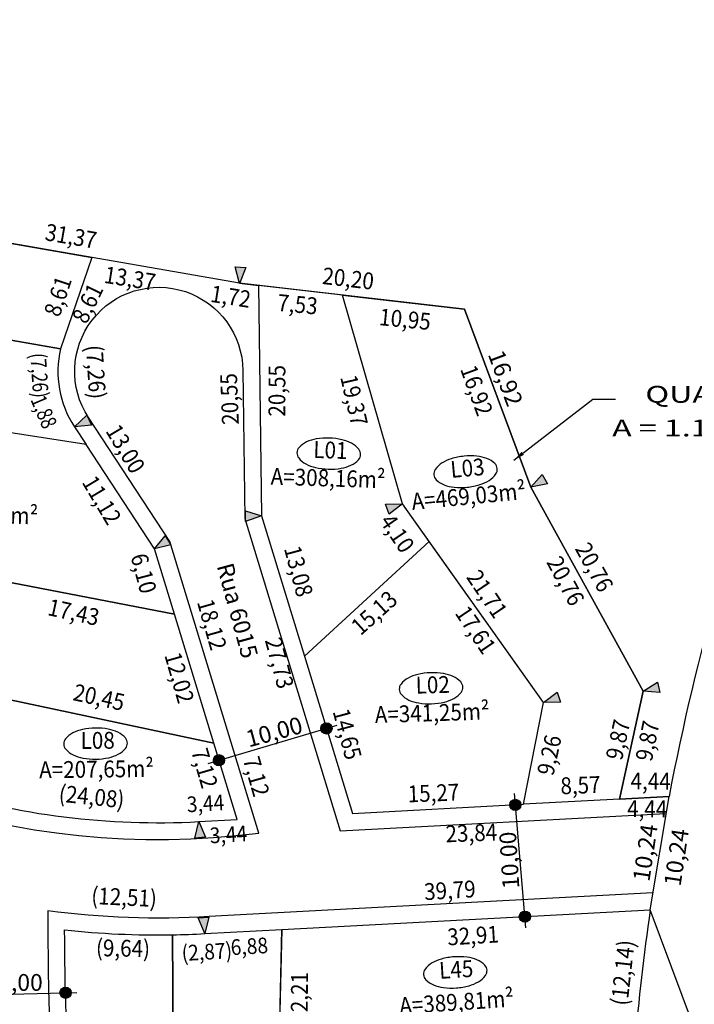
# Model space of a CAD drawing. Extents: x 185986 to 186766, y 1668563 to 1669012.
# Drawn here: x 186243 to 186303, y 1668775 to 1668862 of the extents above; entities that cross this region are included whole.
import ezdxf

# ---------------------------------------------------------------- set-up
doc = ezdxf.new("R2010")
doc.units = 0
doc.layers.get('0').update_dxf_attribs({"linetype": 'CONTINUOUS'})
for name, color, linetype in [('MEIO-FIO', 42, 'CONTINUOUS'), ('POLIGONAL-FINAL', 5, 'CONTINUOUS'), ('PROJETO-URBANISTICO', 12, 'CONTINUOUS'), ('PROJETO-URBANISTICO-NOVO', 1, 'CONTINUOUS'), ('PROPOSTA-DM', 3, 'CONTINUOUS'), ('TEXTO-LOTES', 7, 'CONTINUOUS'), ('TEXTO-QUADRAS', 7, 'CONTINUOUS')]:
    doc.layers.add(name, color=color, linetype=linetype)
doc.styles.add('EDUARDO', font='txt', dxfattribs={"width": 0.9, "height": 1.5})
doc.styles.add('ROMANS', font='romans')
doc.styles.add('STYLE6', font='txt')
doc.styles.add('STYLE9', font='ARIAL.TTF', dxfattribs={"width": 1.4, "height": 1})
doc.dimstyles.new('JONI$7', dxfattribs={"dimscale": 0, "dimtxt": 2, "dimasz": 10, "dimexe": 0.18, "dimexo": 0.0625, "dimgap": 0.09, "dimtad": 2, "dimzin": 0, "dimtxsty": 'ROMANS', "dimblk1": 'CLOSED', "dimblk2": 'CLOSED', "dimsah": 1, "dimcen": 0.09, "dimdle": 1, "dimsd1": 1, "dimsd2": 1, "dimclre": 2, "dimclrt": 7, "dimaunit": 1, "dimazin": 3, "dimtfac": 1, "dimtdec": 4, "dimtofl": 0, "dimtmove": 0, "dimatfit": 3, "dimtolj": 1, "dimtzin": 0})

# ---------------------------------------------------------------- blocks, each defined once
blk = doc.blocks.new('SETA')
at = {"layer": 'PROJETO-URBANISTICO', "linetype": 'CONTINUOUS'}
blk.add_hatch(color=7, dxfattribs=at).paths.add_polyline_path([(1.416, 0.547), (0, 0), (1.461, -0.412)])
at = {"layer": 'PROJETO-URBANISTICO', "color": 7, "linetype": 'CONTINUOUS'}
for p, q in [((0, 0), (1.416, 0.547)), ((1.461, -0.412), (0, 0)), ((1.416, 0.547), (1.461, -0.412))]:
    blk.add_line(p, q, dxfattribs=at)

msp = doc.modelspace()

# ---------------------------------------------------------------- hatches: boundary and pattern name
at = {"linetype": 'CONTINUOUS'}
h = msp.add_hatch(color=250, dxfattribs=at)
edge = h.paths.add_edge_path()
edge.add_arc((186270.04257, 1668799.09533), 0.5, 0, 360)
h = msp.add_hatch(color=250, dxfattribs=at)
edge = h.paths.add_edge_path()
edge.add_arc((186260.45103, 1668796.26644), 0.5, 0, 360)
h = msp.add_hatch(color=250, dxfattribs=at)
edge = h.paths.add_edge_path()
edge.add_arc((186286.88766, 1668792.28779), 0.5, 0, 360)
h = msp.add_hatch(color=250, dxfattribs=at)
edge = h.paths.add_edge_path()
edge.add_arc((186287.7342, 1668782.32368), 0.5, 0, 360)
h = msp.add_hatch(color=250, dxfattribs=at)
edge = h.paths.add_edge_path()
edge.add_arc((186246.76887, 1668775.53606), 0.5, 0, 360)

# ---------------------------------------------------------------- linework, layer by layer
at = {"color": 250, "linetype": 'CONTINUOUS'}
for p, q in [((186259.49188, 1668795.98355), (186271.00172, 1668799.37821)), ((186287.81885, 1668781.32727, 125.98), (186286.803, 1668793.2842, 125.98)), ((186235.77188, 1668775.27837), (186247.76859, 1668775.55948))]:
    msp.add_line(p, q, dxfattribs=at)
for centre in [(186270.04257, 1668799.09533), (186260.45103, 1668796.26644), (186286.88766, 1668792.28779, 125.98), (186287.7342, 1668782.32368, 125.98), (186246.76887, 1668775.53606)]:
    msp.add_circle(centre, 0.5, dxfattribs=at)
at = {"layer": 'MEIO-FIO'}
for points in [[(186168.40291, 1668847.42509), (186172.87632, 1668842.90396), (186187.13904, 1668828.48913), (186194.16423, 1668821.38901), (186200.87938, 1668814.60224), (186205.61934, 1668809.81172, 0.234215), (186264.00313, 1668789.77685)], [(186299.13648, 1668784.44007), (186259.58918, 1668782.33066, -0.04720507), (186245.18518, 1668782.82951, 0.03554771), (186248.25591, 1668739.39927), (186252.50039, 1668726.74293, -1.12444552), (186238.07949, 1668723.00522), (186237.34713, 1668728.33381), (186241.92841, 1668734.37505, -0.03979302), (186238.1882, 1668784.06967, -0.14317151), (186200.64341, 1668804.8883), (186192.34336, 1668813.27687), (186182.02208, 1668823.70823), (186173.47579, 1668832.34567), (186163.37307, 1668842.55615)], [(186264.00313, 1668789.77685), (186256.06275, 1668815.75491), (186248.81622, 1668826.80503, -1.33333333), (186262.58729, 1668831.01425), (186262.75702, 1668817.80106), (186268.55813, 1668798.82191), (186271.26611, 1668789.96237), (186300.31391, 1668791.51293)]]:
    msp.add_lwpolyline(points, format="xyb", dxfattribs=at)
at = {"layer": 'POLIGONAL-FINAL', "linetype": 'CONTINUOUS'}
msp.add_lwpolyline([(186402.1544, 1668698.0571), (186385.8051, 1668707.1126), (186375.1662, 1668712.7699), (186360.6737, 1668720.3554), (186341.3545, 1668730.5871), (186341.6623, 1668731.5523), (186344.4189, 1668737.2908), (186312.343, 1668746.9917), (186298.91513, 1668782.92617), (186300.59747, 1668793.03021), (186296.16407, 1668792.79355), (186298.2738, 1668802.4315), (186288.2555, 1668820.6115), (186282.3457, 1668836.4672), (186262.2833, 1668838.7836), (186231.3769, 1668844.1739), (186215.0959, 1668848.7906), (186205.1281, 1668852.335), (186196.9429, 1668854.9144), (186188.6618, 1668858.0823), (186169.5636, 1668866.0952)], dxfattribs=at)
at = {"layer": 'PROJETO-URBANISTICO', "linetype": 'CONTINUOUS'}
msp.add_line((186262.2833, 1668838.7836), (186263.99015, 1668838.58653), dxfattribs=at)
at = {"layer": 'PROJETO-URBANISTICO-NOVO'}
msp.add_line((186296.16407, 1668792.79355, 12.03659), (186300.59747, 1668793.03021, -10.80076), dxfattribs=at)
at = {"layer": 'PROJETO-URBANISTICO-NOVO', "linetype": 'CONTINUOUS'}
for points in [[(186215.0959, 1668848.7906), (186231.3769, 1668844.1739), (186249.10515, 1668841.08196), (186246.31795, 1668832.93976), (186208.16197, 1668839.59444)], [(186268.07631, 1668805.52983), (186279.20665, 1668815.77341), (186276.83314, 1668819.11368), (186271.47185, 1668837.72269), (186263.99015, 1668838.58653), (186264.25414, 1668818.03459)], [(186296.16407, 1668792.79355), (186287.6102, 1668792.33695), (186289.4076, 1668801.4175), (186276.83314, 1668819.11368), (186271.47185, 1668837.72269), (186282.3457, 1668836.4672), (186288.2555, 1668820.6115), (186298.2738, 1668802.4315)], [(186256.47466, 1668809.2757), (186256.47466, 1668809.2757), (186256.47466, 1668809.2757), (186256.47466, 1668809.2757), (186254.6909, 1668815.11152), (186248.59497, 1668824.40711), (186223.27527, 1668828.34095), (186220.31921, 1668822.56394), (186239.35586, 1668812.5758), (186239.35586, 1668812.5758)], [(186220.31921, 1668822.56394), (186216.8434, 1668815.7712), (186235.1058, 1668803.3745), (186239.9834, 1668802.0296), (186259.98802, 1668797.78125), (186256.47466, 1668809.2757), (186239.35586, 1668812.5758)], [(186287.6102, 1668792.33695), (186289.4076, 1668801.4175), (186279.20665, 1668815.77341), (186268.07631, 1668805.52983), (186272.35767, 1668791.52277)]]:
    msp.add_lwpolyline(points, close=True, dxfattribs=at)
for points in [[(186246.31795, 1668832.93976, 0.20453674), (186247.56188, 1668825.98245), (186248.59497, 1668824.40711), (186223.27527, 1668828.34095), (186227.32358, 1668836.25252)], [(186262.08607, 1668790.97448), (186259.98802, 1668797.78125), (186239.9834, 1668802.0296), (186234.87679, 1668793.74722, 0.08876157), (186258.64809, 1668790.79096)], [(186256.30947, 1668780.70488, 0.00921051), (186259.18116, 1668780.80518), (186266.05205, 1668781.17194), (186265.5397, 1668759.2579), (186266.09783, 1668753.92164), (186256.48175, 1668752.44383)]]:
    msp.add_lwpolyline(points, format="xyb", close=True, dxfattribs=at)
at = {"layer": 'PROJETO-URBANISTICO-NOVO'}
msp.add_lwpolyline([(186298.91513, 1668782.92617, 0.0137958), (186297.53299, 1668770.86712), (186265.7789, 1668768.9648), (186266.05205, 1668781.17194)], format="xyb", close=True, dxfattribs=at)
at = {"layer": 'PROJETO-URBANISTICO-NOVO', "linetype": 'CONTINUOUS'}
msp.add_lwpolyline([(186248.31508, 1668751.18876, -0.02459496), (186246.68904, 1668781.1408, 0.03089582), (186256.30947, 1668780.70488), (186256.48175, 1668752.44383), (186248.31508, 1668751.18876)], format="xyb", dxfattribs=at)
at = {"layer": 'PROPOSTA-DM', "linetype": 'CONTINUOUS'}
msp.add_lwpolyline([(186378.403, 1668949.13965), (186327.947, 1668864.85301, 0.08801037), (186300.59747, 1668793.03021, 4.72836401)], format="xyb", dxfattribs=at)
at = {"layer": 'TEXTO-LOTES'}
for points in [[(186270.28631, 1668824.98181, 0.04995596), (186269.13408, 1668824.89981, 0.06377828), (186268.26787, 1668824.63352, 0.10364508), (186267.59329, 1668824.13941, 0.17765053), (186267.40842, 1668823.6771, 0.17765053), (186267.56638, 1668823.20493, 0.10364509), (186268.21141, 1668822.67282, 0.06377828), (186269.06086, 1668822.35712, 0.04995596), (186270.20647, 1668822.20896, 0.04995596), (186271.3587, 1668822.29096, 0.06377828), (186272.22491, 1668822.55725, 0.10364508), (186272.89949, 1668823.05136, 0.17765053), (186273.08437, 1668823.51366, 0.17765053), (186272.9264, 1668823.98584, 0.10364508), (186272.28137, 1668824.51795, 0.06377828), (186271.43192, 1668824.83365, 0.04995596)], [(186282.309, 1668823.36153, 0.04995596), (186281.17644, 1668823.13416, 0.06377828), (186280.35097, 1668822.76023, 0.10364508), (186279.74445, 1668822.18461, 0.17765053), (186279.61966, 1668821.70261, 0.17765053), (186279.8362, 1668821.25426, 0.10364509), (186280.54346, 1668820.80819, 0.06377828), (186281.42607, 1668820.6027, 0.04995596), (186282.58122, 1668820.60092, 0.04995596), (186283.71377, 1668820.82829, 0.06377828), (186284.53925, 1668821.20222, 0.10364508), (186285.14576, 1668821.77784, 0.17765053), (186285.27056, 1668822.25984, 0.17765053), (186285.05402, 1668822.70819, 0.10364508), (186284.34676, 1668823.15426, 0.06377828), (186283.46414, 1668823.35975, 0.04995596)], [(186279.3226, 1668804.06423, 0.04995596), (186278.17786, 1668803.90949, 0.06377828), (186277.33024, 1668803.58892, 0.10364508), (186276.68828, 1668803.05311, 0.17765053), (186276.53302, 1668802.58004, 0.17765053), (186276.72055, 1668802.11881, 0.10364509), (186277.39796, 1668801.62858, 0.06377828), (186278.26568, 1668801.36726, 0.04995596), (186279.41837, 1668801.29189, 0.04995596), (186280.56311, 1668801.44662, 0.06377828), (186281.41073, 1668801.76719, 0.10364508), (186282.05269, 1668802.303, 0.17765053), (186282.20794, 1668802.77607, 0.17765053), (186282.02042, 1668803.2373, 0.10364508), (186281.34301, 1668803.72754, 0.06377828), (186280.47529, 1668803.98885, 0.04995596)], [(186249.43127, 1668799.13078, 0.04995596), (186248.28357, 1668798.99989, 0.06377828), (186247.42946, 1668798.69702, 0.10364508), (186246.77649, 1668798.17469, 0.17765053), (186246.61143, 1668797.70495, 0.17765053), (186246.78932, 1668797.23991, 0.10364509), (186247.45638, 1668796.7357, 0.06377828), (186248.31848, 1668796.45639, 0.04995596), (186249.46935, 1668796.35705, 0.04995596), (186250.61706, 1668796.48794, 0.06377828), (186251.47117, 1668796.79081, 0.10364508), (186252.12414, 1668797.31314, 0.17765053), (186252.2892, 1668797.78288, 0.17765053), (186252.11131, 1668798.24792, 0.10364508), (186251.44424, 1668798.75213, 0.06377828), (186250.58214, 1668799.03144, 0.04995596)]]:
    msp.add_lwpolyline(points, format="xyb", close=True, dxfattribs=at)
at = {"layer": 'TEXTO-LOTES', "elevation": 0.73332}
msp.add_lwpolyline([(186281.43093, 1668778.73812, 0.04995596), (186280.2924, 1668778.54288, 0.06377828), (186279.45668, 1668778.19246, 0.10364508), (186278.83412, 1668777.63422, 0.17765053), (186278.69574, 1668777.15594, 0.17765053), (186278.8995, 1668776.70165, 0.10364509), (186279.59387, 1668776.23575, 0.06377828), (186280.47031, 1668776.00537, 0.04995596), (186281.62495, 1668775.97092, 0.04995596), (186282.76348, 1668776.16615, 0.06377828), (186283.5992, 1668776.51658, 0.10364508), (186284.22176, 1668777.07481, 0.17765053), (186284.36014, 1668777.55309, 0.17765053), (186284.15638, 1668778.00738, 0.10364508), (186283.46201, 1668778.47329, 0.06377828), (186282.58557, 1668778.70367, 0.04995596)], format="xyb", close=True, dxfattribs=at)

# ---------------------------------------------------------------- block references
at = {"layer": 'PROJETO-URBANISTICO', "color": 7, "linetype": 'CONTINUOUS'}
for p, rotation in [((186262.28439, 1668838.76278), 83.70588132750615), ((186247.56188, 1668825.98245), 21.64695474763409), ((186288.2555, 1668820.6115), 26.85446604443503), ((186276.83314, 1668819.11368), 196.731237626425), ((186264.25414, 1668818.03459), 177.7740902440132), ((186254.6909, 1668815.11152), 29.15374245124575), ((186298.2738, 1668802.4315), 10.90031516214382), ((186289.4076, 1668801.4175), 16.33072602360374), ((186258.64809, 1668790.79096), 271.9740122224436), ((186259.18116, 1668780.80518), 91.97401222244359)]:
    msp.add_blockref('SETA', p, dxfattribs=dict(at, rotation=rotation))

# ---------------------------------------------------------------- texts
at = {"insert": (186262.83047, 1668809.79266), "char_height": 1.5, "width": 15, "attachment_point": 2, "rotation": 285.2116035, "style": 'STYLE9'}
msp.add_mtext('\\fEnvision|b0|i0|c0|p34;Rua 6015', dxfattribs=at)
at = {"char_height": 1.5, "attachment_point": 5, "style": 'STYLE6'}
for insert, rotation in [((186265.37679, 1668798.79007), 15.0903321), ((186286.34285, 1668787.34768, 125.98), 93.5137903)]:
    msp.add_mtext('\\A1;10,00', dxfattribs=dict(at, insert=insert, rotation=rotation))
at = {"insert": (186242.18451, 1668776.45602), "char_height": 1.5, "attachment_point": 5, "style": 'STYLE6'}
msp.add_mtext('\\A1;10,00', dxfattribs=at)
at = {"layer": 'POLIGONAL-FINAL', "linetype": 'CONTINUOUS', "style": 'EDUARDO', "width": 0.9}
for s, rotation, p in [('31,37', 350.1670873, (186244.86276, 1668842.63155)), ('20,20', 353.4138062, (186269.6083, 1668838.72117)), ('20,76', 298.8574719, (186292.16291, 1668815.12167)), ('9,87', 78.8036523, (186299.0532, 1668796.08968)), ('4,44', 359.6229988, (186297.16078, 1668793.66972))]:
    msp.add_text(s, height=1.5, rotation=rotation, dxfattribs=at).set_placement(p)
at = {"layer": 'POLIGONAL-FINAL', "char_height": 1.5, "attachment_point": 5, "style": 'EDUARDO'}
for s, insert, rotation in [('\\A1;16,92', (186286.00839, 1668830.32178), 290.4416321), ('\\A1;10,24', (186301.24865, 1668787.61098), 81.5583059)]:
    msp.add_mtext(s, dxfattribs=dict(at, insert=insert, rotation=rotation))
at = {"layer": 'TEXTO-LOTES', "style": 'EDUARDO'}
for s, height, rotation, width, p in [('13,37', 1.5, 351.0712763, 0.9, (186250.13687, 1668838.82663)), ('8,61', 1.5, 71.6378225, 0.9, (186246.2296, 1668835.68684)), ('8,61', 1.5, 63.9817972, 0.9, (186248.63261, 1668835.05742)), ('1,72', 1.5, 351.0712763, 0.9, (186259.62021, 1668837.13322)), ('7,53', 1.5, 354.3819559, 0.9, (186265.61743, 1668836.3302)), ('10,95', 1.5, 354.3819559, 0.9, (186274.68815, 1668835.05152)), ('(7,26)', 1.5, 273.7010454, 0.9, (186248.57506, 1668833.22917)), ('(7,26)', 1.4, 273.7010454, 0.8, (186243.61869, 1668832.52385)), ('20,55', 1.5, 89.8533249, 0.9, (186266.36657, 1668826.88985)), ('16,92', 1.5, 290.0369867, 0.9, (186281.9441, 1668831.13665)), ('20,55', 1.5, 92.2189275, 0.9, (186262.23089, 1668826.19445)), ('19,37', 1.5, 282.927577, 0.9, (186271.2601, 1668830.4142)), ('1,88', 1.4, 292.9415755, 0.8, (186243.61778, 1668828.41221)), ('13,00', 1.5, 300.8519752, 0.9, (186250.29636, 1668825.61674)), ('L01', 1.5, 357.9060497, 0.9, (186268.84732, 1668823.21665)), ('L03', 1.5, 5.1872045, 0.9, (186281.16706, 1668821.4239)), ('11,12', 1.5, 300.8519752, 0.9, (186248.18304, 1668821.04184)), ('A=308,16m²', 1.5, 358.233914, 0.9, (186265.04821, 1668820.82426)), ('A=469,03m²', 1.5, 5.5150688, 0.9, (186277.7018, 1668818.56931)), ('A=363,72m²', 1.5, 358.2629799, 0.9, (186234.07481, 1668817.58658)), ('4,10', 1.5, 304.0249483, 0.9, (186274.73744, 1668817.55516)), ('6,10', 1.5, 284.7615465, 0.9, (186252.55795, 1668814.45551)), ('13,08', 1.5, 284.8538189, 0.9, (186266.24155, 1668815.14622)), ('20,76', 1.5, 298.1226346, 0.9, (186289.62114, 1668813.92494)), ('21,71', 1.5, 304.0249483, 0.9, (186282.45892, 1668812.57153)), ('15,13', 1.5, 41.915995, 0.9, (186273.08486, 1668807.31501)), ('17,43', 1.5, 347.6593913, 0.9, (186245.08868, 1668809.21217)), ('18,12', 1.5, 285.8558331, 0.9, (186258.48153, 1668810.36376)), ('17,61', 1.5, 304.0249483, 0.9, (186281.44056, 1668809.37289)), ('27,73', 1.5, 284.8538189, 0.9, (186264.53817, 1668806.96034)), ('12,02', 1.5, 285.8558331, 0.9, (186255.57309, 1668805.6318)), ('L02', 1.5, 1.5338766, 0.9, (186278.01682, 1668802.19747)), ('20,45', 1.5, 347.6593913, 0.9, (186247.35086, 1668801.63074)), ('A=341,25m²', 1.5, 1.8617409, 0.9, (186274.3767, 1668799.56949)), ('14,65', 1.5, 284.8538189, 0.9, (186270.58433, 1668800.6257)), ('9,87', 1.5, 77.7779404, 0.9, (186296.3919, 1668796.19075)), ('L08', 1.5, 0.3418888, 0.9, (186248.12129, 1668797.27428)), ('9,26', 1.5, 77.7779404, 0.9, (186290.26873, 1668794.81536)), ('7,12', 1.5, 285.8558331, 0.9, (186257.96444, 1668797.07049)), ('A=207,65m²', 1.5, 0.6697531, 0.9, (186244.42729, 1668794.65859)), ('7,12', 1.5, 285.8558331, 0.9, (186262.57802, 1668796.3367)), ('8,57', 1.5, 2.1796994, 0.9, (186290.93388, 1668793.22157)), ('(24,08)', 1.5, 353.9888158, 0.9, (186246.11407, 1668792.58378)), ('15,27', 1.5, 2.1796994, 0.9, (186277.31185, 1668792.50459)), ('3,44', 1.4, 3.4598792, 0.9, (186257.62854, 1668791.61584, 0.6111)), ('3,44', 1.4, 3.4598792, 0.9, (186259.67086, 1668788.84916, 0.6111)), ('23,84', 1.5, 2.1796994, 0.9, (186280.68736, 1668788.9425)), ('(12,51)', 1.5, 357.2967154, 0.9, (186249.04059, 1668783.45222, 0.6111)), ('39,79', 1.5, 3.4598792, 0.9, (186278.79733, 1668783.78772, 0.6111)), ('32,91', 1.5, 3.4598792, 0.9, (186280.86167, 1668779.75171, 0.6111)), ('(9,64)', 1.5, 358.9488458, 0.9, (186249.47169, 1668778.8038, 0.6111)), ('6,88', 1.4, 3.4598792, 0.9, (186261.53628, 1668778.88102, 0.6111)), ('(2,87)', 1.4, 3.4598792, 0.9, (186257.16685, 1668778.35788, 0.6111)), ('(12,14)', 1.5, 83.5433753, 0.9, (186296.87997, 1668774.3389, 0.6111)), ('L45', 1.5, 3.5660929, 0.9, (186280.13531, 1668776.77235, 0.6111)), ('12,21', 1.5, 89.5654408, 0.9, (186268.35794, 1668772.77826, 0.6111)), ('A=389,81m²', 1.5, 3.8939572, 0.9, (186276.59068, 1668773.61693, 0.6111))]:
    msp.add_text(s, height=height, rotation=rotation, dxfattribs=dict(at, width=width)).set_placement(p)
at = {"layer": 'TEXTO-LOTES', "linetype": 'CONTINUOUS', "style": 'EDUARDO', "width": 0.9}
msp.add_text('4,44', height=1.5, rotation=359.6229988, dxfattribs=at).set_placement((186296.85215, 1668791.20248))
at = {"layer": 'TEXTO-LOTES', "insert": (186298.47099, 1668788.02219), "char_height": 1.5, "attachment_point": 5, "rotation": 81.5583059, "style": 'EDUARDO'}
msp.add_mtext('\\A1;10,24', dxfattribs=at)
at = {"layer": 'TEXTO-QUADRAS', "style": 'STYLE9', "width": 1.4}
for s, p in [('QUADRA  D', (186298.47903, 1668828.13028)), ('A = 1.118,44m²', (186295.5213, 1668825.12855))]:
    msp.add_text(s, height=1.5, rotation=0, dxfattribs=at).set_placement(p)

# ---------------------------------------------------------------- leaders
at = {"layer": 'TEXTO-QUADRAS'}
msp.add_leader([(186286.75634, 1668823.00764), (186293.80077, 1668828.44451), (186295.82429, 1668828.44451)], dimstyle='JONI$7', override={"dimscale": 1, "dimasz": 1}, dxfattribs=at)

doc.saveas('drawing.dxf')
